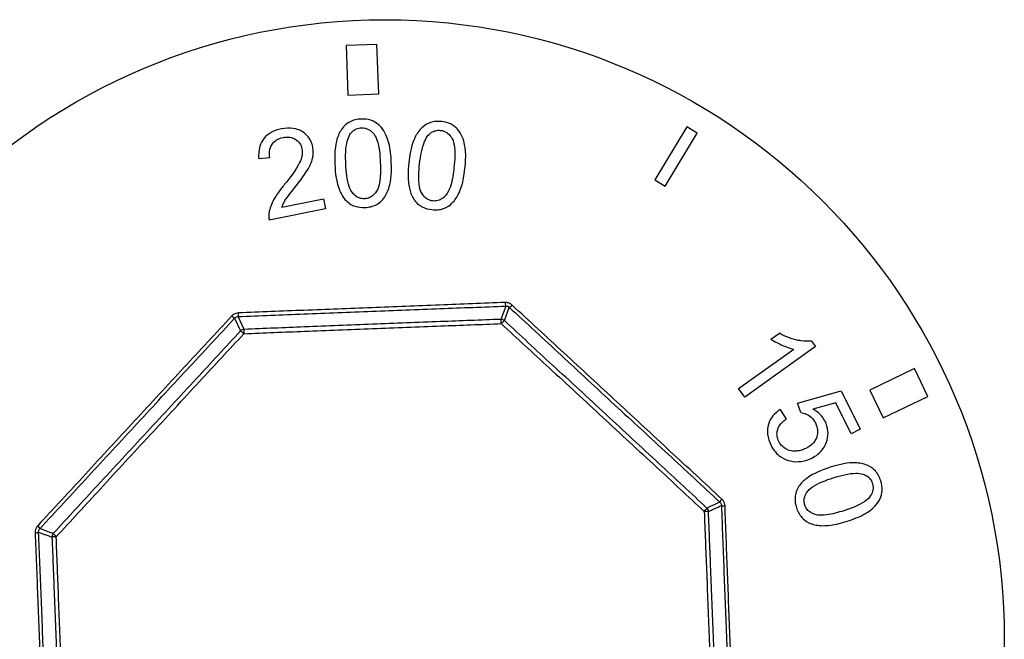
# Model space of a CAD drawing. Units: millimetres. Extents: x 61795 to 65578, y 1686 to 4213.
# Drawn here: x 63023 to 63063, y 3815 to 3840 of the extents above; entities that cross this region are included whole.
import ezdxf

# ---------------------------------------------------------------- set-up
doc = ezdxf.new("R2010")
doc.units = ezdxf.units.MM
doc.header["$LTSCALE"] = 15

msp = doc.modelspace()

# ---------------------------------------------------------------- linework, layer by layer
for p, q in [((63037.315, 3839.11), (63036.066, 3839.062)), ((63036.066, 3839.062), (63036.144, 3837.063)), ((63037.393, 3837.112), (63037.315, 3839.11)), ((63036.144, 3837.063), (63037.393, 3837.112)), ((63049.811, 3835.783), (63048.52, 3833.642)), ((63048.948, 3833.384), (63050.239, 3835.524)), ((63050.239, 3835.524), (63049.811, 3835.783)), ((63032.992, 3834.528), (63032.549, 3834.485)), ((63048.52, 3833.642), (63048.948, 3833.384)), ((63033.471, 3832.54), (63035.152, 3832.88)), ((63035.152, 3832.88), (63035.234, 3832.475)), ((63035.234, 3832.475), (63032.967, 3832.016)), ((63042.51, 3828.55), (63042.312, 3828.013)), ((63042.454, 3827.961), (63042.653, 3828.498)), ((63031.572, 3828.065), (63031.812, 3827.546)), ((63031.949, 3827.609), (63031.71, 3828.129)), ((63053.212, 3827.214), (63053.551, 3827.455)), ((63054.853, 3827.14), (63055.014, 3826.914)), ((63051.902, 3825.227), (63054.132, 3826.814)), ((63055.014, 3826.914), (63052.151, 3824.877)), ((63059.007, 3826.026), (63057.203, 3825.163)), ((63059.546, 3824.899), (63059.007, 3826.026)), ((63052.151, 3824.877), (63051.902, 3825.227)), ((63054.279, 3824.635), (63056.039, 3825.135)), ((63056.039, 3825.135), (63056.817, 3823.58)), ((63057.203, 3825.163), (63057.742, 3824.035)), ((63057.742, 3824.035), (63059.546, 3824.899)), ((63053.584, 3824.373), (63053.819, 3823.987)), ((63054.412, 3824.25), (63054.279, 3824.635)), ((63055.826, 3824.644), (63054.901, 3824.394)), ((63056.449, 3823.396), (63055.826, 3824.644)), ((63056.817, 3823.58), (63056.449, 3823.396))]:
    msp.add_line(p, q)
msp.add_circle((63037.627, 3815.104), 25)
for centre, major_axis, ratio, start_param, end_param in [((63042.503, 3828.75), (0.008, -0.2), 0.114253, 4.989301, 6.249806), ((63031.701, 3828.328), (0.008, -0.2), 0.114253, 0.03338, 1.293884), ((63042.788, 3828.645), (-0.136, -0.147), 0.114253, 0.03338, 1.293884), ((63031.426, 3828.201), (0.147, -0.136), 0.114253, 4.989301, 6.249806), ((63042.319, 3827.814), (-0.188, 0.069), 0.999358, 4.323585, 5.101192), ((63042.319, 3827.814), (-0.007, 0.2), 0.055316, 4.84583, 6.249973), ((63042.319, 3827.814), (0.136, 0.147), 0.055316, 0.033212, 1.437355), ((63031.958, 3827.409), (-0.182, -0.084), 0.999358, 4.323585, 5.101192), ((63031.958, 3827.409), (-0.147, 0.136), 0.055316, 4.84583, 6.249973), ((63031.958, 3827.409), (-0.008, 0.2), 0.055316, 0.033212, 1.437355), ((63051.286, 3820.785), (-0.136, -0.147), 0.130431, 4.989301, 6.249739), ((63050.491, 3820.253), (0.136, 0.147), 0.063463, 4.845846, 6.249957), ((63050.491, 3820.253), (-0.083, 0.182), 0.999358, 4.32286, 5.101936), ((63051.413, 3820.509), (-0.2, -0.007), 0.103653, 0.033341, 1.282606), ((63050.491, 3820.253), (0.2, 0.008), 0.049802, 0.033202, 1.431679), ((63023.567, 3819.703), (0.147, -0.136), 0.130431, 0.033447, 1.293884), ((63023.462, 3819.418), (0.2, 0.008), 0.103653, 5.00058, 6.249844), ((63024.4, 3819.235), (-0.069, -0.188), 0.999358, 4.322842, 5.101918), ((63024.4, 3819.235), (-0.2, -0.008), 0.049802, 4.851506, 6.249983), ((63024.4, 3819.235), (-0.147, 0.135), 0.063463, 0.033228, 1.437339)]:
    msp.add_ellipse(centre, major_axis=major_axis, ratio=ratio, start_param=start_param, end_param=end_param)
for points, knots in [([(63036.674, 3836.096), (63036.595, 3836.092), (63036.516, 3836.082), (63036.367, 3836.046), (63036.299, 3836.022), (63036.167, 3835.956), (63036.066, 3835.895), (63035.852, 3835.651), (63035.776, 3835.502), (63035.661, 3835.167), (63035.587, 3834.852), (63035.613, 3834.26)], [-0.8228097, -0.8228097, -0.8228097, -0.8228097, -0.66245, -0.66245, -0.5133957, -0.5133957, -0.3601812, -0.3601812, -0.1936153, -0.1936153, 0, 0, 0, 0]), ([(63037.892, 3834.361), (63037.881, 3834.604), (63037.855, 3834.891), (63037.773, 3835.2), (63037.713, 3835.411), (63037.518, 3835.732), (63037.441, 3835.821), (63037.289, 3835.943), (63037.194, 3836.006), (63036.939, 3836.089), (63036.807, 3836.102), (63036.674, 3836.096)], [-0.5464984, -0.5464984, -0.5464984, -0.5464984, -0.2356919, -0.2356919, -0.1381676, -0.1381676, -0.0815378, -0.0815378, -0.0399239, -0.0399239, 0, 0, 0, 0]), ([(63039.927, 3835.991), (63039.848, 3836), (63039.768, 3836.002), (63039.616, 3835.99), (63039.544, 3835.976), (63039.404, 3835.931), (63039.295, 3835.886), (63039.046, 3835.679), (63038.947, 3835.543), (63038.782, 3835.23), (63038.66, 3834.931), (63038.595, 3834.341)], [-0.8228097, -0.8228097, -0.8228097, -0.8228097, -0.66245, -0.66245, -0.5133957, -0.5133957, -0.3601812, -0.3601812, -0.1936153, -0.1936153, 0, 0, 0, 0]), ([(63040.862, 3834.089), (63040.889, 3834.331), (63040.908, 3834.618), (63040.874, 3834.936), (63040.847, 3835.154), (63040.704, 3835.502), (63040.642, 3835.601), (63040.51, 3835.745), (63040.426, 3835.822), (63040.187, 3835.943), (63040.059, 3835.977), (63039.927, 3835.991)], [-0.5464984, -0.5464984, -0.5464984, -0.5464984, -0.2356919, -0.2356919, -0.1381676, -0.1381676, -0.0815378, -0.0815378, -0.0399239, -0.0399239, 0, 0, 0, 0]), ([(63033.463, 3835.701), (63033.316, 3835.671), (63033.171, 3835.624), (63032.932, 3835.49), (63032.837, 3835.414), (63032.677, 3835.222), (63032.621, 3835.113), (63032.536, 3834.83), (63032.531, 3834.654), (63032.549, 3834.485)], [-0.1781006, -0.1781006, -0.1781006, -0.1781006, -0.1332629, -0.1332629, -0.0954627, -0.0954627, -0.0558697, -0.0558697, 0, 0, 0, 0]), ([(63034.725, 3834.966), (63034.709, 3835.041), (63034.687, 3835.115), (63034.625, 3835.252), (63034.587, 3835.315), (63034.449, 3835.489), (63034.346, 3835.559), (63034.174, 3835.661), (63034.059, 3835.701), (63033.78, 3835.744), (63033.619, 3835.733), (63033.463, 3835.701)], [-0.1363429, -0.1363429, -0.1363429, -0.1363429, -0.1231351, -0.1231351, -0.1106368, -0.1106368, -0.0858448, -0.0858448, -0.0478906, -0.0478906, 0, 0, 0, 0]), ([(63036.056, 3834.279), (63036.042, 3834.59), (63036.048, 3834.935), (63036.14, 3835.294), (63036.173, 3835.389), (63036.224, 3835.47)], [-0.1211231, -0.1211231, -0.1211231, -0.1211231, -0.0304683, -0.0304683, 0, 0, 0, 0]), ([(63036.224, 3835.47), (63036.256, 3835.52), (63036.294, 3835.566), (63036.381, 3835.644), (63036.427, 3835.674), (63036.544, 3835.724), (63036.613, 3835.738), (63036.685, 3835.741)], [-0.057634, -0.057634, -0.057634, -0.057634, -0.03871502, -0.03871502, -0.02141733, -0.02141733, 0, 0, 0, 0]), ([(63036.685, 3835.741), (63036.729, 3835.743), (63036.774, 3835.741), (63036.861, 3835.724), (63036.902, 3835.711), (63037.019, 3835.657), (63037.086, 3835.604), (63037.222, 3835.459), (63037.272, 3835.371), (63037.402, 3834.998), (63037.436, 3834.647), (63037.449, 3834.342)], [-0.2130517, -0.2130517, -0.2130517, -0.2130517, -0.1961142, -0.1961142, -0.1793729, -0.1793729, -0.1462153, -0.1462153, -0.0998156, -0.0998156, 0, 0, 0, 0]), ([(63039.035, 3834.292), (63039.069, 3834.601), (63039.129, 3834.941), (63039.275, 3835.281), (63039.323, 3835.37), (63039.385, 3835.442)], [-0.1211231, -0.1211231, -0.1211231, -0.1211231, -0.0304683, -0.0304683, 0, 0, 0, 0]), ([(63039.385, 3835.442), (63039.425, 3835.486), (63039.469, 3835.527), (63039.567, 3835.59), (63039.618, 3835.612), (63039.741, 3835.644), (63039.811, 3835.647), (63039.882, 3835.639)], [-0.057634, -0.057634, -0.057634, -0.057634, -0.03871502, -0.03871502, -0.02141733, -0.02141733, 0, 0, 0, 0]), ([(63039.882, 3835.639), (63039.927, 3835.634), (63039.97, 3835.625), (63040.054, 3835.595), (63040.092, 3835.576), (63040.2, 3835.504), (63040.258, 3835.442), (63040.37, 3835.277), (63040.405, 3835.183), (63040.476, 3834.795), (63040.456, 3834.442), (63040.422, 3834.138)], [-0.2130517, -0.2130517, -0.2130517, -0.2130517, -0.1961142, -0.1961142, -0.1793729, -0.1793729, -0.1462153, -0.1462153, -0.0998156, -0.0998156, 0, 0, 0, 0]), ([(63032.992, 3834.528), (63032.97, 3834.644), (63032.965, 3834.766), (63033.017, 3834.98), (63033.058, 3835.049), (63033.139, 3835.159), (63033.195, 3835.21), (63033.341, 3835.301), (63033.43, 3835.332), (63033.523, 3835.351)], [-0.09350001, -0.09350001, -0.09350001, -0.09350001, -0.07098664, -0.07098664, -0.05218527, -0.05218527, -0.02836614, -0.02836614, 0, 0, 0, 0]), ([(63033.523, 3835.351), (63033.571, 3835.361), (63033.619, 3835.367), (63033.714, 3835.37), (63033.759, 3835.367), (63033.881, 3835.346), (63033.953, 3835.318), (63034.069, 3835.246), (63034.135, 3835.196), (63034.24, 3835.051), (63034.272, 3834.972), (63034.289, 3834.888)], [-0.1415989, -0.1415989, -0.1415989, -0.1415989, -0.1182614, -0.1182614, -0.0964462, -0.0964462, -0.0581643, -0.0581643, -0.0281029, -0.0281029, 0, 0, 0, 0]), ([(63034.289, 3834.888), (63034.306, 3834.804), (63034.304, 3834.717), (63034.271, 3834.521), (63034.231, 3834.42), (63034.067, 3834.066), (63033.774, 3833.69), (63033.589, 3833.462)], [-0.1368718, -0.1368718, -0.1368718, -0.1368718, -0.1166726, -0.1166726, -0.0908587, -0.0908587, 0, 0, 0, 0]), ([(63034.002, 3833.333), (63034.119, 3833.482), (63034.375, 3833.81), (63034.593, 3834.178), (63034.678, 3834.345), (63034.742, 3834.624), (63034.762, 3834.78), (63034.725, 3834.966)], [-0.3854676, -0.3854676, -0.3854676, -0.3854676, -0.1676144, -0.1676144, -0.0623649, -0.0623649, 0, 0, 0, 0]), ([(63035.613, 3834.26), (63035.629, 3833.901), (63035.68, 3833.537), (63035.853, 3833.1), (63035.925, 3832.966), (63036.023, 3832.852)], [-0.1513887, -0.1513887, -0.1513887, -0.1513887, -0.0473146, -0.0473146, 0, 0, 0, 0]), ([(63036.818, 3832.879), (63036.773, 3832.877), (63036.728, 3832.88), (63036.641, 3832.897), (63036.599, 3832.911), (63036.481, 3832.967), (63036.414, 3833.021), (63036.285, 3833.161), (63036.234, 3833.247), (63036.104, 3833.628), (63036.069, 3833.972), (63036.056, 3834.279)], [-0.2342211, -0.2342211, -0.2342211, -0.2342211, -0.2133785, -0.2133785, -0.1927589, -0.1927589, -0.1519174, -0.1519174, -0.1003008, -0.1003008, 0, 0, 0, 0]), ([(63037.449, 3834.342), (63037.46, 3834.113), (63037.461, 3833.849), (63037.415, 3833.496), (63037.388, 3833.371), (63037.29, 3833.149), (63037.221, 3833.078), (63037.129, 3832.989), (63037.074, 3832.951), (63036.951, 3832.897), (63036.886, 3832.882), (63036.818, 3832.879)], [-0.1068165, -0.1068165, -0.1068165, -0.1068165, -0.0764659, -0.0764659, -0.060057, -0.060057, -0.0409094, -0.0409094, -0.0204032, -0.0204032, 0, 0, 0, 0]), ([(63036.834, 3832.528), (63036.913, 3832.531), (63036.992, 3832.541), (63037.141, 3832.578), (63037.21, 3832.603), (63037.34, 3832.669), (63037.443, 3832.732), (63037.659, 3832.981), (63037.735, 3833.132), (63037.849, 3833.473), (63037.918, 3833.787), (63037.892, 3834.361)], [-0.8106169, -0.8106169, -0.8106169, -0.8106169, -0.6484042, -0.6484042, -0.4972874, -0.4972874, -0.3466259, -0.3466259, -0.1874168, -0.1874168, 0, 0, 0, 0]), ([(63038.595, 3834.341), (63038.556, 3833.984), (63038.549, 3833.617), (63038.653, 3833.158), (63038.703, 3833.014), (63038.783, 3832.887)], [-0.1513887, -0.1513887, -0.1513887, -0.1513887, -0.0473146, -0.0473146, 0, 0, 0, 0]), ([(63039.572, 3832.791), (63039.527, 3832.796), (63039.484, 3832.806), (63039.4, 3832.836), (63039.361, 3832.856), (63039.253, 3832.929), (63039.195, 3832.993), (63039.089, 3833.152), (63039.052, 3833.244), (63038.982, 3833.641), (63039.001, 3833.986), (63039.035, 3834.292)], [-0.2342211, -0.2342211, -0.2342211, -0.2342211, -0.2133785, -0.2133785, -0.1927589, -0.1927589, -0.1519174, -0.1519174, -0.1003008, -0.1003008, 0, 0, 0, 0]), ([(63039.533, 3832.441), (63039.612, 3832.432), (63039.692, 3832.43), (63039.845, 3832.443), (63039.917, 3832.457), (63040.055, 3832.503), (63040.168, 3832.549), (63040.419, 3832.762), (63040.517, 3832.899), (63040.682, 3833.218), (63040.799, 3833.518), (63040.862, 3834.089)], [-0.8106169, -0.8106169, -0.8106169, -0.8106169, -0.6484042, -0.6484042, -0.4972874, -0.4972874, -0.3466259, -0.3466259, -0.1874168, -0.1874168, 0, 0, 0, 0]), ([(63040.422, 3834.138), (63040.397, 3833.911), (63040.357, 3833.65), (63040.257, 3833.308), (63040.211, 3833.189), (63040.081, 3832.985), (63040.001, 3832.925), (63039.896, 3832.852), (63039.837, 3832.822), (63039.706, 3832.788), (63039.64, 3832.784), (63039.572, 3832.791)], [-0.1068165, -0.1068165, -0.1068165, -0.1068165, -0.0764659, -0.0764659, -0.060057, -0.060057, -0.0409094, -0.0409094, -0.0204032, -0.0204032, 0, 0, 0, 0]), ([(63033.589, 3833.462), (63033.499, 3833.352), (63033.409, 3833.236), (63033.261, 3833.027), (63033.196, 3832.928), (63033.053, 3832.67), (63032.986, 3832.498), (63032.958, 3832.319)], [-0.1350879, -0.1350879, -0.1350879, -0.1350879, -0.0922943, -0.0922943, -0.0577345, -0.0577345, 0, 0, 0, 0]), ([(63033.471, 3832.54), (63033.487, 3832.584), (63033.506, 3832.628), (63033.562, 3832.74), (63033.594, 3832.791), (63033.686, 3832.938), (63033.92, 3833.231), (63034.002, 3833.333)], [-0.04726519, -0.04726519, -0.04726519, -0.04726519, -0.04472787, -0.04472787, -0.04063855, -0.04063855, 0, 0, 0, 0]), ([(63036.023, 3832.852), (63036.078, 3832.789), (63036.14, 3832.733), (63036.279, 3832.64), (63036.352, 3832.604), (63036.56, 3832.535), (63036.696, 3832.521), (63036.834, 3832.528)], [-0.09263745, -0.09263745, -0.09263745, -0.09263745, -0.06641656, -0.06641656, -0.04123522, -0.04123522, 0, 0, 0, 0]), ([(63038.783, 3832.887), (63038.827, 3832.816), (63038.88, 3832.751), (63039.002, 3832.638), (63039.069, 3832.591), (63039.264, 3832.491), (63039.397, 3832.456), (63039.533, 3832.441)], [-0.09263745, -0.09263745, -0.09263745, -0.09263745, -0.06641656, -0.06641656, -0.04123522, -0.04123522, 0, 0, 0, 0]), ([(63032.958, 3832.319), (63032.949, 3832.269), (63032.945, 3832.218), (63032.948, 3832.116), (63032.955, 3832.066), (63032.967, 3832.016)], [-0.03267623, -0.03267623, -0.03267623, -0.03267623, -0.01638255, -0.01638255, 0, 0, 0, 0]), ([(63042.484, 3828.694), (63041.605, 3828.66), (63040.723, 3828.626), (63038.93, 3828.556), (63038.017, 3828.52), (63037.105, 3828.484), (63036.192, 3828.449), (63035.28, 3828.413), (63033.486, 3828.343), (63032.604, 3828.309), (63031.726, 3828.275)], [0.008463, 0.008463, 0.008463, 0.008463, 0.275075, 0.275075, 0.55015, 0.55015, 0.55015, 0.825225, 0.825225, 1.091837, 1.091837, 1.091837, 1.091837]), ([(63042.767, 3828.59), (63042.739, 3828.616), (63042.707, 3828.638), (63042.636, 3828.672), (63042.597, 3828.684), (63042.533, 3828.694), (63042.508, 3828.695), (63042.484, 3828.694)], [-0.03117837, -0.03117837, -0.03117837, -0.03117837, -0.01955925, -0.01955925, -0.00752279, -0.00752279, 0, 0, 0, 0]), ([(63031.726, 3828.275), (63031.687, 3828.273), (63031.649, 3828.266), (63031.575, 3828.24), (63031.539, 3828.222), (63031.487, 3828.183), (63031.468, 3828.166), (63031.451, 3828.148)], [-0.03117837, -0.03117837, -0.03117837, -0.03117837, -0.01955925, -0.01955925, -0.00752279, -0.00752279, 0, 0, 0, 0]), ([(63031.71, 3828.129), (63032.592, 3828.163), (63033.477, 3828.198), (63035.278, 3828.268), (63036.194, 3828.304), (63037.11, 3828.339), (63038.026, 3828.375), (63038.942, 3828.411), (63040.743, 3828.481), (63041.628, 3828.516), (63042.51, 3828.55)], [-1.091837, -1.091837, -1.091837, -1.091837, -0.825225, -0.825225, -0.55015, -0.55015, -0.55015, -0.275075, -0.275075, -0.008463, -0.008463, -0.008463, -0.008463]), ([(63042.51, 3828.55), (63042.523, 3828.551), (63042.535, 3828.55), (63042.568, 3828.545), (63042.587, 3828.539), (63042.622, 3828.522), (63042.638, 3828.511), (63042.653, 3828.498)], [0, 0, 0, 0, 0.00752279, 0.00752279, 0.01955925, 0.01955925, 0.03117837, 0.03117837, 0.03117837, 0.03117837]), ([(63042.653, 3828.498), (63043.348, 3827.855), (63044.045, 3827.21), (63045.463, 3825.899), (63046.183, 3825.232), (63046.903, 3824.566), (63047.624, 3823.9), (63048.344, 3823.234), (63049.76, 3821.924), (63050.456, 3821.28), (63051.149, 3820.639)], [-1.168991, -1.168991, -1.168991, -1.168991, -0.883089, -0.883089, -0.588725, -0.588725, -0.588725, -0.294362, -0.294362, -0.008501, -0.008501, -0.008501, -0.008501]), ([(63051.23, 3820.762), (63050.539, 3821.401), (63049.846, 3822.042), (63048.435, 3823.347), (63047.718, 3824.01), (63047.001, 3824.674), (63046.283, 3825.337), (63045.566, 3826.001), (63044.154, 3827.307), (63043.459, 3827.95), (63042.767, 3828.59)], [0.008501, 0.008501, 0.008501, 0.008501, 0.294362, 0.294362, 0.588725, 0.588725, 0.588725, 0.883089, 0.883089, 1.168991, 1.168991, 1.168991, 1.168991]), ([(63031.451, 3828.148), (63030.811, 3827.456), (63030.169, 3826.761), (63028.863, 3825.349), (63028.199, 3824.632), (63027.535, 3823.914), (63026.872, 3823.197), (63026.209, 3822.48), (63024.904, 3821.069), (63024.263, 3820.375), (63023.624, 3819.685)], [0.008463, 0.008463, 0.008463, 0.008463, 0.294364, 0.294364, 0.588729, 0.588729, 0.588729, 0.883091, 0.883091, 1.168952, 1.168952, 1.168952, 1.168952]), ([(63023.714, 3819.568), (63024.355, 3820.262), (63024.999, 3820.958), (63026.309, 3822.374), (63026.975, 3823.094), (63027.641, 3823.814), (63028.307, 3824.535), (63028.973, 3825.255), (63030.285, 3826.673), (63030.93, 3827.37), (63031.572, 3828.065)], [-1.168952, -1.168952, -1.168952, -1.168952, -0.883091, -0.883091, -0.588729, -0.588729, -0.588729, -0.294364, -0.294364, -0.008463, -0.008463, -0.008463, -0.008463]), ([(63031.572, 3828.065), (63031.581, 3828.074), (63031.59, 3828.083), (63031.616, 3828.102), (63031.634, 3828.112), (63031.672, 3828.124), (63031.691, 3828.128), (63031.71, 3828.129)], [0, 0, 0, 0, 0.00752279, 0.00752279, 0.01955925, 0.01955925, 0.03117837, 0.03117837, 0.03117837, 0.03117837]), ([(63042.312, 3828.013), (63041.5, 3827.983), (63040.687, 3827.953), (63038.96, 3827.887), (63038.045, 3827.852), (63037.131, 3827.816), (63036.216, 3827.78), (63035.302, 3827.744), (63033.574, 3827.675), (63032.762, 3827.642), (63031.949, 3827.609)], [0.030344, 0.030344, 0.030344, 0.030344, 0.274535, 0.274535, 0.54907, 0.54907, 0.54907, 0.823604, 0.823604, 1.067795, 1.067795, 1.067795, 1.067795]), ([(63050.628, 3820.4), (63049.986, 3820.996), (63049.344, 3821.592), (63047.983, 3822.853), (63047.264, 3823.519), (63046.546, 3824.184), (63045.827, 3824.848), (63045.108, 3825.513), (63043.744, 3826.772), (63043.099, 3827.367), (63042.454, 3827.961)], [0.030525, 0.030525, 0.030525, 0.030525, 0.293729, 0.293729, 0.587459, 0.587459, 0.587459, 0.881142, 0.881142, 1.14448, 1.14448, 1.14448, 1.14448]), ([(63031.812, 3827.546), (63031.215, 3826.903), (63030.619, 3826.26), (63029.357, 3824.898), (63028.692, 3824.18), (63028.027, 3823.461), (63027.363, 3822.742), (63026.698, 3822.023), (63025.44, 3820.659), (63024.846, 3820.014), (63024.253, 3819.37)], [0.030344, 0.030344, 0.030344, 0.030344, 0.293683, 0.293683, 0.587365, 0.587365, 0.587365, 0.881095, 0.881095, 1.1443, 1.1443, 1.1443, 1.1443]), ([(63031.946, 3827.435), (63032.76, 3827.469), (63033.574, 3827.502), (63035.305, 3827.571), (63036.221, 3827.607), (63037.137, 3827.643), (63038.054, 3827.679), (63038.97, 3827.714), (63040.701, 3827.78), (63041.515, 3827.81), (63042.329, 3827.841)], [-1.067795, -1.067795, -1.067795, -1.067795, -0.823604, -0.823604, -0.54907, -0.54907, -0.54907, -0.274535, -0.274535, -0.030344, -0.030344, -0.030344, -0.030344]), ([(63042.329, 3827.841), (63042.975, 3827.246), (63043.621, 3826.65), (63044.988, 3825.388), (63045.708, 3824.722), (63046.429, 3824.056), (63047.149, 3823.389), (63047.869, 3822.723), (63049.232, 3821.459), (63049.876, 3820.862), (63050.519, 3820.264)], [-1.14448, -1.14448, -1.14448, -1.14448, -0.881142, -0.881142, -0.587459, -0.587459, -0.587459, -0.293729, -0.293729, -0.030525, -0.030525, -0.030525, -0.030525]), ([(63054.853, 3827.14), (63054.713, 3827.118), (63054.564, 3827.125), (63054.354, 3827.157), (63054.292, 3827.17), (63054.007, 3827.234), (63053.774, 3827.329), (63053.551, 3827.455)], [-0.1208413, -0.1208413, -0.1208413, -0.1208413, -0.0914757, -0.0914757, -0.078048, -0.078048, 0, 0, 0, 0]), ([(63024.372, 3819.244), (63024.966, 3819.889), (63025.561, 3820.535), (63026.822, 3821.901), (63027.488, 3822.622), (63028.154, 3823.343), (63028.82, 3824.063), (63029.487, 3824.783), (63030.751, 3826.147), (63031.348, 3826.792), (63031.946, 3827.435)], [-1.1443, -1.1443, -1.1443, -1.1443, -0.881095, -0.881095, -0.587365, -0.587365, -0.587365, -0.293683, -0.293683, -0.030344, -0.030344, -0.030344, -0.030344]), ([(63053.212, 3827.214), (63053.387, 3827.096), (63053.583, 3827.007), (63053.807, 3826.907), (63053.973, 3826.845), (63054.132, 3826.814)], [-0.07559576, -0.07559576, -0.07559576, -0.07559576, -0.05093306, -0.05093306, 0, 0, 0, 0]), ([(63053.584, 3824.373), (63053.475, 3824.305), (63053.375, 3824.222), (63053.209, 3824.018), (63053.147, 3823.9), (63053.074, 3823.643), (63053.062, 3823.515), (63053.092, 3823.225), (63053.142, 3823.073), (63053.214, 3822.93)], [-0.1724109, -0.1724109, -0.1724109, -0.1724109, -0.1309621, -0.1309621, -0.0883388, -0.0883388, -0.0479937, -0.0479937, 0, 0, 0, 0]), ([(63055.393, 3823.9), (63055.34, 3824.004), (63055.273, 3824.096), (63055.106, 3824.265), (63055.007, 3824.336), (63054.901, 3824.394)], [-0.07202876, -0.07202876, -0.07202876, -0.07202876, -0.03712136, -0.03712136, 0, 0, 0, 0]), ([(63053.528, 3823.09), (63053.496, 3823.154), (63053.473, 3823.221), (63053.451, 3823.36), (63053.452, 3823.428), (63053.484, 3823.601), (63053.526, 3823.679), (63053.625, 3823.831), (63053.72, 3823.917), (63053.819, 3823.987)], [-0.08163619, -0.08163619, -0.08163619, -0.08163619, -0.06961419, -0.06961419, -0.0578718, -0.0578718, -0.03915545, -0.03915545, 0, 0, 0, 0]), ([(63054.412, 3824.25), (63054.488, 3824.243), (63054.561, 3824.223), (63054.686, 3824.167), (63054.761, 3824.127), (63054.904, 3823.996), (63054.959, 3823.919), (63055.002, 3823.833)], [-0.09860125, -0.09860125, -0.09860125, -0.09860125, -0.05875186, -0.05875186, -0.02894447, -0.02894447, 0, 0, 0, 0]), ([(63054.865, 3822.419), (63054.948, 3822.461), (63055.028, 3822.51), (63055.169, 3822.621), (63055.23, 3822.681), (63055.399, 3822.895), (63055.45, 3823.041), (63055.509, 3823.259), (63055.521, 3823.382), (63055.495, 3823.645), (63055.454, 3823.776), (63055.393, 3823.9)], [-0.1426104, -0.1426104, -0.1426104, -0.1426104, -0.1265932, -0.1265932, -0.1117377, -0.1117377, -0.0802, -0.0802, -0.0415568, -0.0415568, 0, 0, 0, 0]), ([(63055.002, 3823.833), (63055.026, 3823.785), (63055.047, 3823.735), (63055.076, 3823.635), (63055.086, 3823.586), (63055.098, 3823.449), (63055.088, 3823.364), (63055.041, 3823.209), (63055.002, 3823.124), (63054.846, 3822.94), (63054.739, 3822.866), (63054.625, 3822.809)], [-0.1661253, -0.1661253, -0.1661253, -0.1661253, -0.141476, -0.141476, -0.1183883, -0.1183883, -0.0776186, -0.0776186, -0.0411467, -0.0411467, 0, 0, 0, 0]), ([(63054.625, 3822.809), (63054.554, 3822.774), (63054.48, 3822.744), (63054.334, 3822.705), (63054.262, 3822.695), (63054.064, 3822.692), (63053.964, 3822.721), (63053.816, 3822.78), (63053.747, 3822.822), (63053.619, 3822.938), (63053.568, 3823.01), (63053.528, 3823.09)], [-0.1058101, -0.1058101, -0.1058101, -0.1058101, -0.0903088, -0.0903088, -0.0763131, -0.0763131, -0.052157, -0.052157, -0.0268626, -0.0268626, 0, 0, 0, 0]), ([(63053.214, 3822.93), (63053.262, 3822.834), (63053.319, 3822.744), (63053.453, 3822.585), (63053.526, 3822.519), (63053.729, 3822.381), (63053.863, 3822.328), (63054.004, 3822.299)], [-0.1074972, -0.1074972, -0.1074972, -0.1074972, -0.0753655, -0.0753655, -0.0451302, -0.0451302, 0, 0, 0, 0]), ([(63054.004, 3822.299), (63054.148, 3822.268), (63054.293, 3822.262), (63054.587, 3822.303), (63054.73, 3822.352), (63054.865, 3822.419)], [-0.09561599, -0.09561599, -0.09561599, -0.09561599, -0.04899216, -0.04899216, 0, 0, 0, 0]), ([(63055.594, 3822.044), (63055.252, 3821.935), (63054.914, 3821.791), (63054.537, 3821.51), (63054.426, 3821.405), (63054.342, 3821.281)], [-0.1513887, -0.1513887, -0.1513887, -0.1513887, -0.0473146, -0.0473146, 0, 0, 0, 0]), ([(63057.644, 3821.499), (63057.619, 3821.574), (63057.589, 3821.648), (63057.516, 3821.782), (63057.474, 3821.842), (63057.376, 3821.952), (63057.29, 3822.033), (63057, 3822.176), (63056.835, 3822.211), (63056.482, 3822.235), (63056.159, 3822.224), (63055.594, 3822.044)], [-0.8228097, -0.8228097, -0.8228097, -0.8228097, -0.66245, -0.66245, -0.5133957, -0.5133957, -0.3601812, -0.3601812, -0.1936153, -0.1936153, 0, 0, 0, 0]), ([(63054.576, 3820.521), (63054.562, 3820.564), (63054.553, 3820.608), (63054.547, 3820.697), (63054.549, 3820.74), (63054.572, 3820.869), (63054.607, 3820.948), (63054.709, 3821.109), (63054.778, 3821.181), (63055.112, 3821.406), (63055.435, 3821.529), (63055.728, 3821.622)], [-0.2342211, -0.2342211, -0.2342211, -0.2342211, -0.2133785, -0.2133785, -0.1927589, -0.1927589, -0.1519174, -0.1519174, -0.1003008, -0.1003008, 0, 0, 0, 0]), ([(63055.728, 3821.622), (63056.025, 3821.716), (63056.359, 3821.801), (63056.73, 3821.805), (63056.831, 3821.798), (63056.922, 3821.77)], [-0.1211231, -0.1211231, -0.1211231, -0.1211231, -0.0304683, -0.0304683, 0, 0, 0, 0]), ([(63056.286, 3819.871), (63056.518, 3819.944), (63056.788, 3820.044), (63057.065, 3820.204), (63057.253, 3820.317), (63057.512, 3820.589), (63057.578, 3820.687), (63057.656, 3820.866), (63057.692, 3820.973), (63057.705, 3821.241), (63057.684, 3821.372), (63057.644, 3821.499)], [-0.5464984, -0.5464984, -0.5464984, -0.5464984, -0.2356919, -0.2356919, -0.1381676, -0.1381676, -0.0815378, -0.0815378, -0.0399239, -0.0399239, 0, 0, 0, 0]), ([(63056.922, 3821.77), (63056.978, 3821.752), (63057.033, 3821.728), (63057.13, 3821.664), (63057.172, 3821.627), (63057.251, 3821.527), (63057.282, 3821.464), (63057.304, 3821.396)], [-0.057634, -0.057634, -0.057634, -0.057634, -0.03871502, -0.03871502, -0.02141733, -0.02141733, 0, 0, 0, 0]), ([(63054.342, 3821.281), (63054.296, 3821.211), (63054.258, 3821.137), (63054.204, 3820.979), (63054.188, 3820.899), (63054.176, 3820.68), (63054.198, 3820.545), (63054.24, 3820.414)], [-0.09263745, -0.09263745, -0.09263745, -0.09263745, -0.06641656, -0.06641656, -0.04123522, -0.04123522, 0, 0, 0, 0]), ([(63057.304, 3821.396), (63057.317, 3821.353), (63057.326, 3821.31), (63057.333, 3821.222), (63057.331, 3821.178), (63057.31, 3821.051), (63057.276, 3820.973), (63057.172, 3820.804), (63057.099, 3820.733), (63056.774, 3820.51), (63056.444, 3820.385), (63056.152, 3820.293)], [-0.2130517, -0.2130517, -0.2130517, -0.2130517, -0.1961142, -0.1961142, -0.1793729, -0.1793729, -0.1462153, -0.1462153, -0.0998156, -0.0998156, 0, 0, 0, 0]), ([(63051.357, 3820.487), (63051.355, 3820.526), (63051.348, 3820.564), (63051.323, 3820.638), (63051.304, 3820.674), (63051.265, 3820.727), (63051.248, 3820.745), (63051.23, 3820.762)], [-0.03124764, -0.03124764, -0.03124764, -0.03124764, -0.01962666, -0.01962666, -0.00754871, -0.00754871, 0, 0, 0, 0]), ([(63051.149, 3820.639), (63051.107, 3820.619), (63051.064, 3820.6), (63050.977, 3820.56), (63050.933, 3820.54), (63050.888, 3820.519), (63050.844, 3820.499), (63050.8, 3820.478), (63050.713, 3820.439), (63050.67, 3820.419), (63050.628, 3820.4)], [-1.618361, -1.618361, -1.618361, -1.618361, -1.224796, -1.224796, -0.816464, -0.816464, -0.816464, -0.408232, -0.408232, -0.016838, -0.016838, -0.016838, -0.016838]), ([(63050.691, 3820.262), (63050.734, 3820.281), (63050.776, 3820.301), (63050.863, 3820.34), (63050.907, 3820.361), (63050.952, 3820.381), (63050.996, 3820.401), (63051.04, 3820.422), (63051.127, 3820.462), (63051.17, 3820.481), (63051.213, 3820.501)], [0.016838, 0.016838, 0.016838, 0.016838, 0.408232, 0.408232, 0.816464, 0.816464, 0.816464, 1.224796, 1.224796, 1.618811, 1.618811, 1.618811, 1.618811]), ([(63051.149, 3820.639), (63051.159, 3820.631), (63051.167, 3820.621), (63051.187, 3820.595), (63051.196, 3820.577), (63051.209, 3820.54), (63051.212, 3820.52), (63051.213, 3820.501)], [0, 0, 0, 0, 0.00754871, 0.00754871, 0.01962666, 0.01962666, 0.03124764, 0.03124764, 0.03124764, 0.03124764]), ([(63051.213, 3820.501), (63051.245, 3819.644), (63051.277, 3818.785), (63051.344, 3817.036), (63051.379, 3816.146), (63051.413, 3815.256), (63051.448, 3814.367), (63051.484, 3813.477), (63051.554, 3811.73), (63051.588, 3810.873), (63051.623, 3810.018)], [-1.059974, -1.059974, -1.059974, -1.059974, -0.801316, -0.801316, -0.534193, -0.534193, -0.534193, -0.267097, -0.267097, -0.00851, -0.00851, -0.00851, -0.00851]), ([(63051.766, 3810.046), (63051.731, 3810.897), (63051.696, 3811.752), (63051.626, 3813.492), (63051.591, 3814.377), (63051.556, 3815.263), (63051.522, 3816.149), (63051.487, 3817.036), (63051.421, 3818.778), (63051.388, 3819.634), (63051.357, 3820.487)], [0.00851, 0.00851, 0.00851, 0.00851, 0.267097, 0.267097, 0.534193, 0.534193, 0.534193, 0.801316, 0.801316, 1.059974, 1.059974, 1.059974, 1.059974]), ([(63054.24, 3820.414), (63054.264, 3820.338), (63054.295, 3820.265), (63054.369, 3820.131), (63054.411, 3820.071), (63054.509, 3819.962), (63054.597, 3819.879), (63054.894, 3819.735), (63055.059, 3819.701), (63055.417, 3819.681), (63055.739, 3819.696), (63056.286, 3819.871)], [-0.8106169, -0.8106169, -0.8106169, -0.8106169, -0.6484042, -0.6484042, -0.4972874, -0.4972874, -0.3466259, -0.3466259, -0.1874168, -0.1874168, 0, 0, 0, 0]), ([(63056.152, 3820.293), (63055.934, 3820.223), (63055.68, 3820.153), (63055.327, 3820.106), (63055.199, 3820.099), (63054.959, 3820.135), (63054.872, 3820.183), (63054.763, 3820.25), (63054.712, 3820.292), (63054.627, 3820.397), (63054.596, 3820.456), (63054.576, 3820.521)], [-0.1068165, -0.1068165, -0.1068165, -0.1068165, -0.0764659, -0.0764659, -0.060057, -0.060057, -0.0409094, -0.0409094, -0.0204032, -0.0204032, 0, 0, 0, 0]), ([(63050.519, 3820.264), (63050.549, 3819.477), (63050.58, 3818.689), (63050.646, 3817.011), (63050.68, 3816.121), (63050.715, 3815.231), (63050.75, 3814.341), (63050.785, 3813.451), (63050.85, 3811.774), (63050.881, 3810.986), (63050.912, 3810.199)], [-1.036175, -1.036175, -1.036175, -1.036175, -0.79994, -0.79994, -0.533345, -0.533345, -0.533345, -0.266673, -0.266673, -0.030542, -0.030542, -0.030542, -0.030542]), ([(63051.083, 3810.217), (63051.053, 3811.002), (63051.022, 3811.788), (63050.957, 3813.462), (63050.922, 3814.35), (63050.887, 3815.239), (63050.853, 3816.127), (63050.818, 3817.015), (63050.753, 3818.689), (63050.722, 3819.476), (63050.691, 3820.262)], [0.030542, 0.030542, 0.030542, 0.030542, 0.266673, 0.266673, 0.533345, 0.533345, 0.533345, 0.79994, 0.79994, 1.036175, 1.036175, 1.036175, 1.036175]), ([(63023.624, 3819.685), (63023.597, 3819.656), (63023.575, 3819.624), (63023.541, 3819.553), (63023.529, 3819.514), (63023.519, 3819.45), (63023.518, 3819.426), (63023.519, 3819.401)], [-0.03124765, -0.03124765, -0.03124765, -0.03124765, -0.01944947, -0.01944947, -0.00748056, -0.00748056, 0, 0, 0, 0]), ([(63023.661, 3819.426), (63023.661, 3819.438), (63023.661, 3819.451), (63023.666, 3819.483), (63023.672, 3819.502), (63023.689, 3819.538), (63023.701, 3819.554), (63023.714, 3819.568)], [0, 0, 0, 0, 0.00748056, 0.00748056, 0.01944947, 0.01944947, 0.03124765, 0.03124765, 0.03124765, 0.03124765]), ([(63024.253, 3819.37), (63024.209, 3819.386), (63024.165, 3819.403), (63024.075, 3819.435), (63024.029, 3819.452), (63023.984, 3819.469), (63023.938, 3819.486), (63023.892, 3819.503), (63023.802, 3819.536), (63023.758, 3819.552), (63023.714, 3819.568)], [0.016838, 0.016838, 0.016838, 0.016838, 0.408232, 0.408232, 0.816464, 0.816464, 0.816464, 1.224796, 1.224796, 1.618361, 1.618361, 1.618361, 1.618361]), ([(63023.519, 3819.401), (63023.554, 3818.547), (63023.588, 3817.692), (63023.658, 3815.95), (63023.693, 3815.063), (63023.727, 3814.177), (63023.762, 3813.291), (63023.796, 3812.405), (63023.862, 3810.665), (63023.894, 3809.811), (63023.925, 3808.959)], [0.008466, 0.008466, 0.008466, 0.008466, 0.267123, 0.267123, 0.534246, 0.534246, 0.534246, 0.801343, 0.801343, 1.05993, 1.05993, 1.05993, 1.05993]), ([(63023.661, 3819.426), (63023.705, 3819.41), (63023.75, 3819.393), (63023.84, 3819.36), (63023.885, 3819.343), (63023.931, 3819.327), (63023.977, 3819.31), (63024.023, 3819.293), (63024.112, 3819.26), (63024.156, 3819.244), (63024.2, 3819.228)], [-1.618811, -1.618811, -1.618811, -1.618811, -1.224796, -1.224796, -0.816464, -0.816464, -0.816464, -0.408232, -0.408232, -0.016838, -0.016838, -0.016838, -0.016838]), ([(63024.069, 3808.942), (63024.037, 3809.797), (63024.005, 3810.655), (63023.939, 3812.402), (63023.905, 3813.292), (63023.87, 3814.181), (63023.836, 3815.071), (63023.801, 3815.961), (63023.731, 3817.71), (63023.696, 3818.569), (63023.661, 3819.426)], [-1.05993, -1.05993, -1.05993, -1.05993, -0.801343, -0.801343, -0.534246, -0.534246, -0.534246, -0.267123, -0.267123, -0.008466, -0.008466, -0.008466, -0.008466]), ([(63024.2, 3819.228), (63024.231, 3818.442), (63024.262, 3817.655), (63024.327, 3815.981), (63024.362, 3815.093), (63024.396, 3814.205), (63024.431, 3813.316), (63024.466, 3812.428), (63024.531, 3810.754), (63024.562, 3809.968), (63024.592, 3809.183)], [0.03036, 0.03036, 0.03036, 0.03036, 0.266595, 0.266595, 0.53319, 0.53319, 0.53319, 0.799862, 0.799862, 1.035992, 1.035992, 1.035992, 1.035992]), ([(63024.765, 3809.179), (63024.734, 3809.966), (63024.703, 3810.753), (63024.638, 3812.431), (63024.603, 3813.321), (63024.568, 3814.211), (63024.534, 3815.101), (63024.499, 3815.99), (63024.433, 3817.668), (63024.403, 3818.456), (63024.372, 3819.244)], [-1.035992, -1.035992, -1.035992, -1.035992, -0.799862, -0.799862, -0.53319, -0.53319, -0.53319, -0.266595, -0.266595, -0.03036, -0.03036, -0.03036, -0.03036])]:
    msp.add_open_spline(points, degree=3, knots=knots)

doc.saveas('drawing.dxf')
